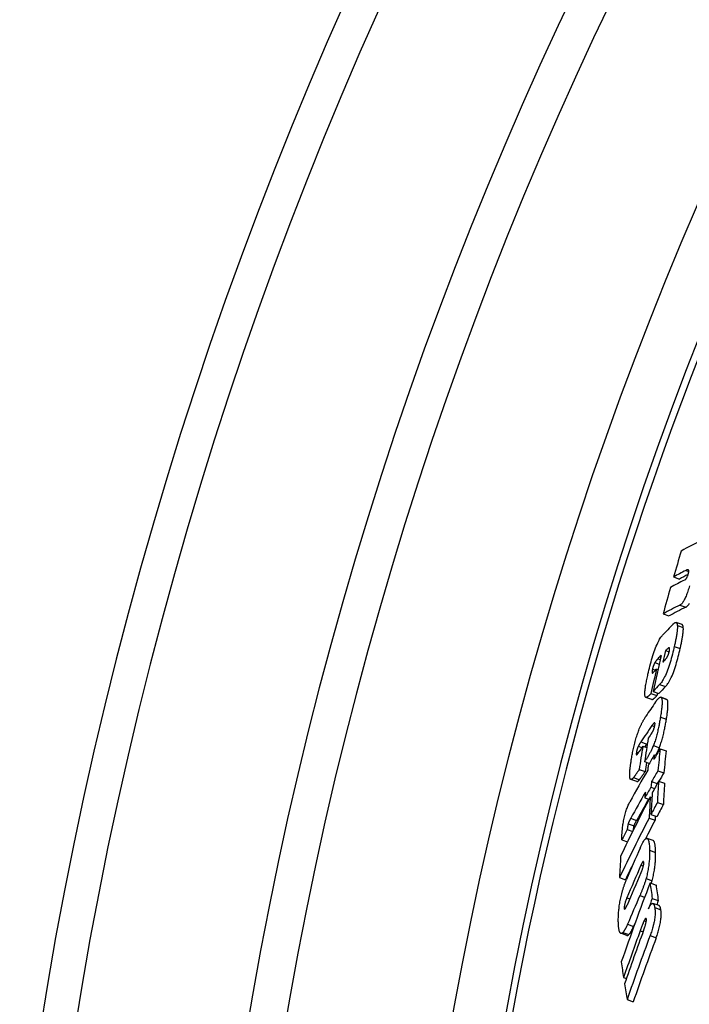
# Model space of a CAD drawing. Units: inches. Extents: x -798 to 3926, y 4051 to 7639.
# Drawn here: x 2380 to 2488, y 5768 to 5928 of the extents above; entities that cross this region are included whole.
import ezdxf

# ---------------------------------------------------------------- set-up
doc = ezdxf.new("R2010")
doc.units = ezdxf.units.IN
doc.header["$LTSCALE"] = 2
doc.layers.add('-D1-[Secció i Contorns]', color=20, linetype='Continuous')
doc.layers.add('-D3-[Linies secundaries]', color=124, linetype='Continuous')

msp = doc.modelspace()

# ---------------------------------------------------------------- linework, layer by layer
at = {"layer": '-D1-[Secció i Contorns]'}
msp.add_arc((3035.21, 5660.71), 660.5, 6.95677, 173.04323, dxfattribs=at)
at = {"layer": '-D3-[Linies secundaries]'}
for p, q in [((2487.52, 5838.58), (2488.01, 5838.41)), ((2485.56, 5837.54), (2486.51, 5837.2)), ((2486.59, 5832.99), (2487.55, 5832.65)), ((2483.86, 5831.56), (2484.81, 5831.22)), ((2486.93, 5829.83), (2485.97, 5830.16)), ((2486.17, 5829.68), (2487.13, 5829.34)), ((2484.27, 5825.62), (2484.84, 5825.41)), ((2484.8, 5826.07), (2484.89, 5826.03)), ((2485.67, 5826.3), (2486.63, 5825.97)), ((2482.52, 5823.68), (2483.21, 5823.44)), ((2483.01, 5824.29), (2483.37, 5824.16)), ((2482.13, 5822.6), (2482.6, 5822.44)), ((2482.77, 5822.62), (2483, 5822.53)), ((2481.89, 5818.65), (2482.85, 5818.32)), ((2482.23, 5819.01), (2483.19, 5818.67)), ((2483.3, 5820.13), (2484.26, 5819.79)), ((2482.01, 5817.7), (2481.05, 5818.04)), ((2483.48, 5818.05), (2484.44, 5817.71)), ((2484.44, 5817.72), (2483.48, 5818.05)), ((2484.44, 5817.71), (2484.44, 5817.72)), ((2483.43, 5814.86), (2484.4, 5814.52)), ((2482.05, 5813.48), (2482.48, 5813.33)), ((2480.24, 5810.82), (2481.2, 5810.48)), ((2479.54, 5809.18), (2479.86, 5809.07)), ((2479.83, 5810.13), (2480.43, 5809.92)), ((2480.58, 5810.14), (2481.21, 5809.92)), ((2482.29, 5810.23), (2483.25, 5809.89)), ((2483.39, 5809.72), (2484.35, 5809.38)), ((2480.85, 5807.63), (2481.64, 5807.35)), ((2482.44, 5808.72), (2482.73, 5808.61)), ((2479.99, 5806.35), (2480.95, 5806.01)), ((2483.01, 5806.16), (2483.98, 5805.82)), ((2479.58, 5804.41), (2478.61, 5804.75)), ((2479.06, 5805.04), (2480.02, 5804.7)), ((2481.99, 5804.42), (2482.92, 5804.1)), ((2483.12, 5804.48), (2484.09, 5804.14)), ((2481.89, 5803.48), (2482.48, 5803.27)), ((2480.89, 5801.76), (2481.57, 5801.53)), ((2481.78, 5801.94), (2482.04, 5801.85)), ((2482.93, 5801.03), (2483.9, 5800.69)), ((2478.6, 5798.46), (2479.57, 5798.12)), ((2481.59, 5798.49), (2482.56, 5798.15)), ((2481.89, 5799.07), (2482.86, 5798.73)), ((2478.05, 5796.64), (2478.93, 5796.33)), ((2478.19, 5797.54), (2479.15, 5797.21)), ((2477.15, 5794.96), (2478.09, 5794.63)), ((2482.24, 5794.85), (2481.27, 5795.2)), ((2481.67, 5793.27), (2482.64, 5792.92)), ((2480.27, 5790.86), (2480.66, 5790.72)), ((2476.79, 5788.85), (2477.75, 5788.51)), ((2481.09, 5788.68), (2482.06, 5788.34)), ((2481.74, 5788), (2482.72, 5787.65)), ((2477.97, 5785.56), (2478.44, 5785.4)), ((2480.09, 5785.93), (2480.86, 5785.66)), ((2482.1, 5785.49), (2483.08, 5785.14)), ((2477.56, 5783.91), (2477.75, 5783.84)), ((2483.2, 5784.32), (2482.22, 5784.66)), ((2482.51, 5783.99), (2483.49, 5783.65)), ((2478.09, 5781.29), (2479.06, 5780.94)), ((2480.77, 5781.84), (2481.12, 5781.72)), ((2477.97, 5779.48), (2477, 5779.83)), ((2477.33, 5779.97), (2478.3, 5779.62)), ((2480.13, 5780.21), (2480.6, 5780.05)), ((2481.75, 5779.46), (2482.73, 5779.12)), ((2477.45, 5772.68), (2477.91, 5772.52)), ((2478.03, 5769.09), (2479.01, 5768.74))]:
    msp.add_line(p, q, dxfattribs=at)
at = {"layer": '-D3-[Linies secundaries]', "flags": 128}
for points in [[(2487.33, 5837.04), (2487.35, 5837.05), (2487.37, 5837.06), (2487.39, 5837.07), (2487.41, 5837.08), (2487.43, 5837.1), (2487.45, 5837.12), (2487.48, 5837.13), (2487.5, 5837.15), (2487.52, 5837.18), (2487.54, 5837.2), (2487.57, 5837.23), (2487.59, 5837.26), (2487.62, 5837.29), (2487.64, 5837.33), (2487.67, 5837.37), (2487.7, 5837.41), (2487.72, 5837.46), (2487.75, 5837.52), (2487.78, 5837.58), (2487.81, 5837.65), (2487.84, 5837.73), (2487.87, 5837.81), (2487.9, 5837.89), (2487.92, 5837.97)], [(2487.95, 5838.69), (2487.94, 5838.7), (2487.92, 5838.71), (2487.91, 5838.71), (2487.89, 5838.71), (2487.88, 5838.71), (2487.86, 5838.71), (2487.84, 5838.71), (2487.83, 5838.7), (2487.81, 5838.7), (2487.79, 5838.7), (2487.77, 5838.69), (2487.75, 5838.68), (2487.74, 5838.68), (2487.72, 5838.67), (2487.7, 5838.66), (2487.68, 5838.66), (2487.66, 5838.65), (2487.64, 5838.64), (2487.62, 5838.63), (2487.6, 5838.62), (2487.58, 5838.61), (2487.56, 5838.6), (2487.54, 5838.59), (2487.52, 5838.58)], [(2487.92, 5837.97), (2487.94, 5838.02), (2487.95, 5838.08), (2487.97, 5838.13), (2487.98, 5838.19), (2487.99, 5838.24), (2488, 5838.28), (2488.01, 5838.33), (2488.01, 5838.37), (2488.01, 5838.41), (2488.02, 5838.44), (2488.02, 5838.48), (2488.02, 5838.51), (2488.02, 5838.53), (2488.01, 5838.56), (2488.01, 5838.58), (2488.01, 5838.6), (2488, 5838.62), (2488, 5838.63), (2487.99, 5838.65), (2487.98, 5838.66), (2487.97, 5838.67), (2487.97, 5838.68), (2487.96, 5838.69), (2487.95, 5838.69)], [(2488.14, 5836.09), (2488.07, 5835.88), (2488.01, 5835.66), (2487.94, 5835.45), (2487.87, 5835.24), (2487.8, 5835.03), (2487.72, 5834.83), (2487.65, 5834.63), (2487.57, 5834.44), (2487.5, 5834.26), (2487.42, 5834.09), (2487.34, 5833.93), (2487.27, 5833.79), (2487.2, 5833.66), (2487.13, 5833.54), (2487.06, 5833.43), (2486.99, 5833.34), (2486.93, 5833.26), (2486.87, 5833.2), (2486.81, 5833.14), (2486.75, 5833.09), (2486.7, 5833.05), (2486.64, 5833.01), (2486.59, 5832.99)], [(2487.55, 5832.65), (2487.6, 5832.67), (2487.66, 5832.71), (2487.71, 5832.75), (2487.77, 5832.8), (2487.83, 5832.86), (2487.89, 5832.93), (2487.95, 5833.01), (2488.02, 5833.1), (2488.09, 5833.2), (2488.16, 5833.32)], [(2485.46, 5829.89), (2485.5, 5829.93), (2485.54, 5829.97), (2485.59, 5830.01), (2485.63, 5830.05), (2485.67, 5830.08), (2485.71, 5830.1), (2485.75, 5830.13), (2485.79, 5830.15), (2485.83, 5830.16), (2485.86, 5830.17), (2485.9, 5830.17), (2485.93, 5830.17), (2485.96, 5830.16), (2485.99, 5830.15), (2486.02, 5830.13), (2486.04, 5830.11), (2486.07, 5830.08), (2486.09, 5830.04), (2486.11, 5829.99), (2486.13, 5829.94), (2486.14, 5829.89), (2486.15, 5829.82), (2486.16, 5829.75), (2486.17, 5829.68)], [(2487.13, 5829.34), (2487.13, 5829.37), (2487.12, 5829.41), (2487.12, 5829.44), (2487.11, 5829.47), (2487.11, 5829.5), (2487.1, 5829.53), (2487.1, 5829.56), (2487.09, 5829.59), (2487.08, 5829.61), (2487.08, 5829.63), (2487.07, 5829.66), (2487.06, 5829.68), (2487.05, 5829.7), (2487.04, 5829.71), (2487.03, 5829.73), (2487.02, 5829.75), (2487.01, 5829.76), (2487, 5829.77), (2486.99, 5829.79), (2486.98, 5829.8), (2486.96, 5829.81), (2486.95, 5829.81), (2486.94, 5829.82), (2486.93, 5829.83)], [(2486.17, 5829.68), (2486.17, 5829.59), (2486.18, 5829.5), (2486.18, 5829.39), (2486.17, 5829.29), (2486.17, 5829.18), (2486.16, 5829.06), (2486.15, 5828.93), (2486.13, 5828.8), (2486.12, 5828.67), (2486.1, 5828.53), (2486.08, 5828.39), (2486.06, 5828.25), (2486.03, 5828.1), (2486.01, 5827.94), (2485.98, 5827.79), (2485.95, 5827.63), (2485.92, 5827.47), (2485.89, 5827.31), (2485.86, 5827.14), (2485.82, 5826.98), (2485.79, 5826.81), (2485.75, 5826.64), (2485.71, 5826.47), (2485.67, 5826.3)], [(2486.63, 5825.97), (2486.67, 5826.14), (2486.71, 5826.31), (2486.75, 5826.47), (2486.78, 5826.64), (2486.82, 5826.81), (2486.85, 5826.97), (2486.88, 5827.13), (2486.91, 5827.29), (2486.94, 5827.45), (2486.97, 5827.61), (2487, 5827.76), (2487.02, 5827.91), (2487.04, 5828.05), (2487.06, 5828.2), (2487.08, 5828.33), (2487.1, 5828.47), (2487.11, 5828.59), (2487.12, 5828.72), (2487.13, 5828.84), (2487.13, 5828.95), (2487.14, 5829.06), (2487.14, 5829.16), (2487.13, 5829.25), (2487.13, 5829.34)], [(2481.4, 5821.8), (2481.48, 5822.12), (2481.56, 5822.45), (2481.64, 5822.79), (2481.72, 5823.12), (2481.81, 5823.45), (2481.9, 5823.79), (2482, 5824.13), (2482.1, 5824.47), (2482.2, 5824.8), (2482.3, 5825.13), (2482.41, 5825.45), (2482.52, 5825.76), (2482.64, 5826.06), (2482.75, 5826.35), (2482.87, 5826.61), (2482.98, 5826.85), (2483.09, 5827.08), (2483.2, 5827.28), (2483.3, 5827.47), (2483.4, 5827.63), (2483.5, 5827.78), (2483.6, 5827.91), (2483.69, 5828.03), (2483.78, 5828.13)], [(2485.67, 5826.3), (2485.6, 5825.99), (2485.52, 5825.66), (2485.44, 5825.34), (2485.36, 5825.01), (2485.27, 5824.68), (2485.18, 5824.35), (2485.09, 5824.01), (2484.99, 5823.68), (2484.89, 5823.36), (2484.78, 5823.03), (2484.67, 5822.72), (2484.56, 5822.42), (2484.45, 5822.12), (2484.34, 5821.85), (2484.22, 5821.59), (2484.11, 5821.36), (2484, 5821.14), (2483.89, 5820.94), (2483.78, 5820.76), (2483.68, 5820.6), (2483.58, 5820.46), (2483.48, 5820.34), (2483.39, 5820.22), (2483.3, 5820.13)], [(2484.26, 5819.79), (2484.35, 5819.89), (2484.44, 5820), (2484.54, 5820.12), (2484.64, 5820.27), (2484.74, 5820.42), (2484.85, 5820.6), (2484.96, 5820.8), (2485.07, 5821.02), (2485.18, 5821.26), (2485.3, 5821.51), (2485.41, 5821.79), (2485.53, 5822.08), (2485.64, 5822.38), (2485.74, 5822.7), (2485.85, 5823.02), (2485.95, 5823.35), (2486.05, 5823.68), (2486.14, 5824.01), (2486.23, 5824.34), (2486.32, 5824.67), (2486.4, 5825), (2486.48, 5825.32), (2486.56, 5825.65), (2486.63, 5825.97)], [(2484.8, 5826.07), (2484.78, 5826.06), (2484.76, 5826.05), (2484.75, 5826.04), (2484.73, 5826.03), (2484.71, 5826.02), (2484.69, 5826.01), (2484.66, 5825.99), (2484.64, 5825.97), (2484.62, 5825.95), (2484.6, 5825.93), (2484.58, 5825.91), (2484.55, 5825.89), (2484.53, 5825.87), (2484.51, 5825.85), (2484.48, 5825.83), (2484.46, 5825.81), (2484.44, 5825.78), (2484.41, 5825.76), (2484.39, 5825.74), (2484.36, 5825.71), (2484.34, 5825.69), (2484.32, 5825.66), (2484.29, 5825.64), (2484.27, 5825.62)], [(2484.42, 5824.41), (2484.44, 5824.44), (2484.46, 5824.46), (2484.47, 5824.49), (2484.49, 5824.52), (2484.51, 5824.55), (2484.53, 5824.59), (2484.55, 5824.62), (2484.57, 5824.66), (2484.59, 5824.69), (2484.61, 5824.73), (2484.63, 5824.78), (2484.65, 5824.82), (2484.67, 5824.87), (2484.69, 5824.91), (2484.71, 5824.96), (2484.73, 5825.02), (2484.74, 5825.07), (2484.76, 5825.12), (2484.78, 5825.18), (2484.8, 5825.24), (2484.81, 5825.29), (2484.83, 5825.35), (2484.84, 5825.41), (2484.86, 5825.46)], [(2484.86, 5825.46), (2484.87, 5825.52), (2484.88, 5825.57), (2484.89, 5825.62), (2484.9, 5825.67), (2484.9, 5825.72), (2484.91, 5825.77), (2484.91, 5825.81), (2484.92, 5825.85), (2484.92, 5825.88), (2484.92, 5825.92), (2484.91, 5825.94), (2484.91, 5825.97), (2484.91, 5825.99), (2484.9, 5826.01), (2484.89, 5826.03), (2484.88, 5826.04), (2484.88, 5826.05), (2484.87, 5826.06), (2484.86, 5826.06), (2484.85, 5826.07), (2484.83, 5826.07), (2484.82, 5826.07), (2484.81, 5826.07), (2484.8, 5826.07)], [(2482.52, 5823.68), (2482.51, 5823.65), (2482.49, 5823.62), (2482.47, 5823.59), (2482.46, 5823.55), (2482.44, 5823.52), (2482.42, 5823.48), (2482.4, 5823.44), (2482.38, 5823.4), (2482.37, 5823.36), (2482.35, 5823.32), (2482.33, 5823.27), (2482.31, 5823.22), (2482.3, 5823.18), (2482.28, 5823.13), (2482.26, 5823.08), (2482.24, 5823.02), (2482.23, 5822.97), (2482.21, 5822.92), (2482.2, 5822.87), (2482.18, 5822.81), (2482.17, 5822.76), (2482.16, 5822.71), (2482.14, 5822.66), (2482.13, 5822.6)], [(2483.01, 5824.29), (2482.99, 5824.27), (2482.97, 5824.25), (2482.95, 5824.23), (2482.93, 5824.2), (2482.91, 5824.18), (2482.89, 5824.16), (2482.87, 5824.13), (2482.85, 5824.11), (2482.83, 5824.09), (2482.81, 5824.06), (2482.79, 5824.04), (2482.77, 5824.01), (2482.75, 5823.99), (2482.73, 5823.96), (2482.71, 5823.94), (2482.68, 5823.91), (2482.66, 5823.88), (2482.64, 5823.86), (2482.62, 5823.83), (2482.6, 5823.8), (2482.58, 5823.77), (2482.56, 5823.74), (2482.54, 5823.71), (2482.52, 5823.68)], [(2483.85, 5823.75), (2483.87, 5823.77), (2483.89, 5823.79), (2483.91, 5823.82), (2483.94, 5823.84), (2483.96, 5823.87), (2483.98, 5823.89), (2484, 5823.92), (2484.03, 5823.94), (2484.05, 5823.97), (2484.08, 5823.99), (2484.1, 5824.02), (2484.12, 5824.04), (2484.14, 5824.07), (2484.17, 5824.09), (2484.19, 5824.12), (2484.22, 5824.15), (2484.24, 5824.18), (2484.27, 5824.21), (2484.29, 5824.24), (2484.32, 5824.28), (2484.35, 5824.31), (2484.37, 5824.34), (2484.4, 5824.38), (2484.42, 5824.41)], [(2481, 5818.07), (2480.97, 5818.12), (2480.95, 5818.17), (2480.93, 5818.24), (2480.91, 5818.32), (2480.9, 5818.42), (2480.89, 5818.53), (2480.89, 5818.65), (2480.9, 5818.78), (2480.9, 5818.92), (2480.92, 5819.07), (2480.93, 5819.23), (2480.95, 5819.4), (2480.98, 5819.58), (2481, 5819.76), (2481.03, 5819.95), (2481.07, 5820.14), (2481.1, 5820.34), (2481.14, 5820.54), (2481.18, 5820.74), (2481.22, 5820.95), (2481.26, 5821.16), (2481.31, 5821.37), (2481.36, 5821.59), (2481.4, 5821.8)], [(2482.13, 5822.6), (2482.12, 5822.53), (2482.1, 5822.46), (2482.09, 5822.39), (2482.08, 5822.32), (2482.07, 5822.26), (2482.06, 5822.2), (2482.06, 5822.15), (2482.06, 5822.11), (2482.06, 5822.07), (2482.07, 5822.04), (2482.07, 5822.02), (2482.08, 5822), (2482.1, 5821.99), (2482.11, 5821.98), (2482.12, 5821.98), (2482.14, 5821.98), (2482.15, 5821.99), (2482.17, 5822), (2482.19, 5822.01), (2482.21, 5822.02), (2482.23, 5822.04), (2482.25, 5822.06), (2482.27, 5822.08), (2482.29, 5822.1)], [(2481.89, 5818.65), (2481.85, 5818.61), (2481.8, 5818.56), (2481.76, 5818.51), (2481.72, 5818.47), (2481.67, 5818.43), (2481.63, 5818.38), (2481.58, 5818.34), (2481.54, 5818.3), (2481.5, 5818.26), (2481.45, 5818.23), (2481.41, 5818.19), (2481.37, 5818.16), (2481.33, 5818.14), (2481.29, 5818.11), (2481.26, 5818.09), (2481.22, 5818.07), (2481.19, 5818.05), (2481.15, 5818.04), (2481.12, 5818.04), (2481.09, 5818.03), (2481.07, 5818.04), (2481.04, 5818.04), (2481.02, 5818.06), (2481, 5818.07)], [(2482.01, 5817.7), (2482.03, 5817.7), (2482.06, 5817.7), (2482.08, 5817.7), (2482.11, 5817.7), (2482.14, 5817.71), (2482.17, 5817.73), (2482.2, 5817.74), (2482.24, 5817.76), (2482.27, 5817.78), (2482.3, 5817.81), (2482.34, 5817.83), (2482.38, 5817.86), (2482.41, 5817.89), (2482.45, 5817.92), (2482.49, 5817.96), (2482.53, 5817.99), (2482.57, 5818.03), (2482.61, 5818.07), (2482.65, 5818.11), (2482.69, 5818.15), (2482.73, 5818.19), (2482.77, 5818.23), (2482.81, 5818.27), (2482.85, 5818.32)], [(2482.61, 5817.25), (2482.65, 5817.3), (2482.69, 5817.36), (2482.73, 5817.42), (2482.77, 5817.47), (2482.81, 5817.53), (2482.85, 5817.58), (2482.89, 5817.63), (2482.93, 5817.68), (2482.97, 5817.73), (2483.01, 5817.77), (2483.05, 5817.81), (2483.09, 5817.85), (2483.13, 5817.89), (2483.16, 5817.92), (2483.2, 5817.95), (2483.23, 5817.98), (2483.27, 5818), (2483.3, 5818.02), (2483.33, 5818.04), (2483.36, 5818.05), (2483.39, 5818.06), (2483.42, 5818.06), (2483.45, 5818.06), (2483.48, 5818.05)], [(2483.48, 5818.05), (2483.52, 5818.03), (2483.55, 5818), (2483.58, 5817.95), (2483.61, 5817.89), (2483.64, 5817.82), (2483.65, 5817.74), (2483.67, 5817.64), (2483.68, 5817.54), (2483.69, 5817.42), (2483.69, 5817.29), (2483.69, 5817.16), (2483.69, 5817.01), (2483.68, 5816.86), (2483.67, 5816.7), (2483.65, 5816.54), (2483.64, 5816.37), (2483.62, 5816.19), (2483.6, 5816.01), (2483.57, 5815.83), (2483.55, 5815.64), (2483.52, 5815.45), (2483.49, 5815.25), (2483.46, 5815.06), (2483.43, 5814.86)], [(2484.4, 5814.52), (2484.43, 5814.72), (2484.46, 5814.91), (2484.49, 5815.11), (2484.51, 5815.3), (2484.54, 5815.49), (2484.56, 5815.67), (2484.58, 5815.85), (2484.6, 5816.03), (2484.62, 5816.2), (2484.63, 5816.36), (2484.64, 5816.52), (2484.65, 5816.67), (2484.65, 5816.82), (2484.65, 5816.95), (2484.65, 5817.08), (2484.64, 5817.2), (2484.63, 5817.3), (2484.62, 5817.4), (2484.6, 5817.48), (2484.57, 5817.55), (2484.55, 5817.61), (2484.52, 5817.66), (2484.48, 5817.69), (2484.44, 5817.71)], [(2480, 5812.92), (2480.04, 5813.04), (2480.09, 5813.15), (2480.14, 5813.26), (2480.19, 5813.37), (2480.23, 5813.47), (2480.28, 5813.58), (2480.33, 5813.67), (2480.37, 5813.77), (2480.42, 5813.86), (2480.46, 5813.95), (2480.51, 5814.04), (2480.55, 5814.12), (2480.6, 5814.2), (2480.64, 5814.29), (2480.69, 5814.37), (2480.73, 5814.44), (2480.78, 5814.52), (2480.82, 5814.59), (2480.87, 5814.66), (2480.91, 5814.74), (2480.95, 5814.8), (2481, 5814.87), (2481.04, 5814.94), (2481.08, 5815)], [(2482.53, 5813.58), (2482.54, 5813.66), (2482.55, 5813.74), (2482.55, 5813.81), (2482.54, 5813.86), (2482.54, 5813.89), (2482.52, 5813.92), (2482.51, 5813.94), (2482.49, 5813.94), (2482.47, 5813.94), (2482.44, 5813.93), (2482.42, 5813.92), (2482.39, 5813.9), (2482.36, 5813.87), (2482.34, 5813.85), (2482.31, 5813.82), (2482.28, 5813.79), (2482.25, 5813.76), (2482.23, 5813.72), (2482.2, 5813.68), (2482.17, 5813.65), (2482.14, 5813.61), (2482.11, 5813.56), (2482.08, 5813.52), (2482.05, 5813.48)], [(2483.43, 5814.86), (2483.4, 5814.68), (2483.37, 5814.49), (2483.34, 5814.31), (2483.3, 5814.12), (2483.27, 5813.93), (2483.23, 5813.74), (2483.2, 5813.54), (2483.16, 5813.35), (2483.12, 5813.15), (2483.07, 5812.96), (2483.03, 5812.76), (2482.98, 5812.56), (2482.94, 5812.35), (2482.89, 5812.15), (2482.83, 5811.95), (2482.78, 5811.75), (2482.72, 5811.55), (2482.67, 5811.35), (2482.61, 5811.15), (2482.55, 5810.96), (2482.48, 5810.77), (2482.42, 5810.58), (2482.35, 5810.4), (2482.29, 5810.23)], [(2483.25, 5809.89), (2483.32, 5810.06), (2483.38, 5810.24), (2483.45, 5810.43), (2483.51, 5810.62), (2483.57, 5810.81), (2483.63, 5811.01), (2483.69, 5811.21), (2483.75, 5811.41), (2483.8, 5811.61), (2483.85, 5811.81), (2483.9, 5812.02), (2483.95, 5812.22), (2483.99, 5812.42), (2484.04, 5812.62), (2484.08, 5812.81), (2484.12, 5813.01), (2484.16, 5813.2), (2484.2, 5813.4), (2484.23, 5813.59), (2484.27, 5813.78), (2484.3, 5813.97), (2484.33, 5814.15), (2484.37, 5814.34), (2484.4, 5814.52)], [(2478.7, 5807.9), (2478.73, 5808.1), (2478.77, 5808.3), (2478.81, 5808.5), (2478.84, 5808.71), (2478.88, 5808.92), (2478.92, 5809.13), (2478.97, 5809.34), (2479.01, 5809.56), (2479.06, 5809.77), (2479.11, 5809.99), (2479.16, 5810.21), (2479.21, 5810.43), (2479.27, 5810.65), (2479.33, 5810.87), (2479.39, 5811.09), (2479.45, 5811.31), (2479.51, 5811.53), (2479.58, 5811.74), (2479.65, 5811.95), (2479.72, 5812.16), (2479.79, 5812.36), (2479.86, 5812.55), (2479.93, 5812.74), (2480, 5812.92)], [(2482.04, 5812.28), (2482.06, 5812.31), (2482.09, 5812.35), (2482.11, 5812.38), (2482.13, 5812.42), (2482.15, 5812.46), (2482.17, 5812.5), (2482.2, 5812.54), (2482.22, 5812.59), (2482.24, 5812.64), (2482.27, 5812.69), (2482.29, 5812.74), (2482.31, 5812.8), (2482.34, 5812.85), (2482.36, 5812.92), (2482.38, 5812.98), (2482.4, 5813.05), (2482.42, 5813.11), (2482.44, 5813.18), (2482.46, 5813.25), (2482.48, 5813.32), (2482.49, 5813.39), (2482.5, 5813.45), (2482.52, 5813.52), (2482.53, 5813.58)], [(2480.24, 5810.82), (2480.23, 5810.79), (2480.21, 5810.77), (2480.19, 5810.74), (2480.17, 5810.72), (2480.16, 5810.69), (2480.14, 5810.66), (2480.12, 5810.63), (2480.1, 5810.61), (2480.09, 5810.58), (2480.07, 5810.55), (2480.05, 5810.52), (2480.04, 5810.49), (2480.02, 5810.47), (2480, 5810.44), (2479.98, 5810.41), (2479.97, 5810.38), (2479.95, 5810.35), (2479.93, 5810.32), (2479.91, 5810.29), (2479.9, 5810.25), (2479.88, 5810.22), (2479.86, 5810.19), (2479.85, 5810.16), (2479.83, 5810.13)], [(2479.54, 5809.18), (2479.54, 5809.14), (2479.53, 5809.1), (2479.53, 5809.06), (2479.52, 5809.03), (2479.52, 5808.99), (2479.51, 5808.96), (2479.51, 5808.93), (2479.51, 5808.9), (2479.51, 5808.87), (2479.51, 5808.85), (2479.51, 5808.82), (2479.51, 5808.8), (2479.52, 5808.79), (2479.52, 5808.77), (2479.53, 5808.76), (2479.53, 5808.75), (2479.54, 5808.74), (2479.55, 5808.73), (2479.55, 5808.73), (2479.56, 5808.73), (2479.57, 5808.73), (2479.58, 5808.73), (2479.59, 5808.74), (2479.6, 5808.74)], [(2479.83, 5810.13), (2479.82, 5810.1), (2479.8, 5810.07), (2479.79, 5810.03), (2479.78, 5810), (2479.76, 5809.97), (2479.75, 5809.93), (2479.73, 5809.89), (2479.72, 5809.85), (2479.7, 5809.82), (2479.69, 5809.78), (2479.68, 5809.73), (2479.66, 5809.69), (2479.65, 5809.65), (2479.64, 5809.6), (2479.62, 5809.56), (2479.61, 5809.52), (2479.6, 5809.47), (2479.59, 5809.43), (2479.58, 5809.39), (2479.57, 5809.34), (2479.56, 5809.3), (2479.56, 5809.26), (2479.55, 5809.22), (2479.54, 5809.18)], [(2479.6, 5808.74), (2479.61, 5808.75), (2479.62, 5808.76), (2479.63, 5808.77), (2479.64, 5808.78), (2479.65, 5808.8), (2479.67, 5808.81), (2479.68, 5808.83), (2479.7, 5808.85), (2479.71, 5808.87), (2479.73, 5808.89), (2479.74, 5808.91), (2479.76, 5808.93), (2479.78, 5808.96), (2479.8, 5808.98), (2479.82, 5809.01), (2479.84, 5809.04), (2479.86, 5809.07), (2479.88, 5809.09), (2479.9, 5809.12), (2479.92, 5809.15), (2479.93, 5809.18), (2479.95, 5809.21), (2479.97, 5809.24), (2479.99, 5809.26)], [(2482.29, 5810.23), (2482.22, 5810.08), (2482.16, 5809.93), (2482.1, 5809.78), (2482.04, 5809.65), (2481.97, 5809.52), (2481.91, 5809.39), (2481.85, 5809.27), (2481.79, 5809.15), (2481.73, 5809.04), (2481.67, 5808.93), (2481.61, 5808.82), (2481.55, 5808.72), (2481.49, 5808.62), (2481.43, 5808.52), (2481.37, 5808.42), (2481.31, 5808.32), (2481.25, 5808.23), (2481.2, 5808.14), (2481.14, 5808.05), (2481.08, 5807.96), (2481.02, 5807.87), (2480.97, 5807.79), (2480.91, 5807.71), (2480.85, 5807.63)], [(2480.92, 5810.02), (2480.93, 5810.04), (2480.94, 5810.07), (2480.95, 5810.09), (2480.97, 5810.11), (2480.98, 5810.13), (2480.99, 5810.14), (2481, 5810.16), (2481.01, 5810.18), (2481.03, 5810.2), (2481.04, 5810.22), (2481.05, 5810.24), (2481.06, 5810.26), (2481.07, 5810.28), (2481.09, 5810.3), (2481.1, 5810.32), (2481.11, 5810.34), (2481.12, 5810.36), (2481.13, 5810.37), (2481.15, 5810.39), (2481.16, 5810.41), (2481.17, 5810.43), (2481.18, 5810.45), (2481.19, 5810.46), (2481.2, 5810.48)], [(2482.66, 5808.64), (2482.69, 5808.69), (2482.71, 5808.73), (2482.74, 5808.78), (2482.76, 5808.83), (2482.79, 5808.87), (2482.81, 5808.92), (2482.84, 5808.97), (2482.86, 5809.02), (2482.89, 5809.07), (2482.91, 5809.12), (2482.94, 5809.17), (2482.96, 5809.23), (2482.99, 5809.28), (2483.01, 5809.33), (2483.04, 5809.38), (2483.06, 5809.44), (2483.09, 5809.49), (2483.11, 5809.55), (2483.13, 5809.6), (2483.16, 5809.66), (2483.18, 5809.72), (2483.2, 5809.77), (2483.23, 5809.83), (2483.25, 5809.89)], [(2478.47, 5804.98), (2478.46, 5805.05), (2478.45, 5805.12), (2478.44, 5805.2), (2478.44, 5805.29), (2478.44, 5805.39), (2478.44, 5805.49), (2478.44, 5805.59), (2478.44, 5805.7), (2478.45, 5805.82), (2478.46, 5805.94), (2478.47, 5806.06), (2478.48, 5806.19), (2478.49, 5806.32), (2478.5, 5806.45), (2478.52, 5806.59), (2478.53, 5806.73), (2478.55, 5806.87), (2478.57, 5807.01), (2478.59, 5807.16), (2478.61, 5807.3), (2478.63, 5807.45), (2478.66, 5807.6), (2478.68, 5807.75), (2478.7, 5807.9)], [(2479.99, 5806.35), (2479.94, 5806.29), (2479.9, 5806.22), (2479.86, 5806.16), (2479.81, 5806.09), (2479.76, 5806.03), (2479.72, 5805.96), (2479.67, 5805.89), (2479.62, 5805.82), (2479.58, 5805.76), (2479.53, 5805.69), (2479.48, 5805.63), (2479.44, 5805.56), (2479.4, 5805.5), (2479.36, 5805.45), (2479.32, 5805.39), (2479.28, 5805.34), (2479.24, 5805.28), (2479.21, 5805.24), (2479.18, 5805.19), (2479.15, 5805.15), (2479.12, 5805.12), (2479.1, 5805.08), (2479.08, 5805.06), (2479.06, 5805.04)], [(2480.02, 5804.7), (2480.04, 5804.72), (2480.06, 5804.74), (2480.08, 5804.77), (2480.11, 5804.81), (2480.13, 5804.84), (2480.16, 5804.89), (2480.2, 5804.93), (2480.23, 5804.98), (2480.27, 5805.03), (2480.31, 5805.09), (2480.35, 5805.15), (2480.39, 5805.21), (2480.43, 5805.27), (2480.48, 5805.33), (2480.53, 5805.4), (2480.57, 5805.47), (2480.62, 5805.54), (2480.67, 5805.61), (2480.72, 5805.68), (2480.77, 5805.75), (2480.81, 5805.81), (2480.86, 5805.88), (2480.91, 5805.95), (2480.95, 5806.01)], [(2479.06, 5805.04), (2479.03, 5805), (2478.99, 5804.96), (2478.96, 5804.93), (2478.93, 5804.9), (2478.9, 5804.87), (2478.87, 5804.84), (2478.84, 5804.82), (2478.81, 5804.8), (2478.78, 5804.78), (2478.75, 5804.77), (2478.72, 5804.76), (2478.7, 5804.75), (2478.67, 5804.75), (2478.65, 5804.74), (2478.63, 5804.75), (2478.6, 5804.76), (2478.58, 5804.77), (2478.56, 5804.78), (2478.54, 5804.81), (2478.53, 5804.83), (2478.51, 5804.86), (2478.5, 5804.9), (2478.49, 5804.94), (2478.47, 5804.98)], [(2479.58, 5804.41), (2479.59, 5804.41), (2479.61, 5804.41), (2479.62, 5804.41), (2479.64, 5804.41), (2479.65, 5804.41), (2479.67, 5804.41), (2479.69, 5804.42), (2479.7, 5804.43), (2479.72, 5804.43), (2479.74, 5804.44), (2479.76, 5804.45), (2479.78, 5804.47), (2479.8, 5804.48), (2479.82, 5804.5), (2479.84, 5804.51), (2479.86, 5804.53), (2479.88, 5804.55), (2479.9, 5804.56), (2479.92, 5804.58), (2479.94, 5804.61), (2479.96, 5804.63), (2479.98, 5804.65), (2480, 5804.67), (2480.02, 5804.7)], [(2477.26, 5796.67), (2477.28, 5796.85), (2477.3, 5797.04), (2477.33, 5797.23), (2477.35, 5797.43), (2477.38, 5797.63), (2477.42, 5797.83), (2477.45, 5798.04), (2477.5, 5798.26), (2477.54, 5798.47), (2477.59, 5798.69), (2477.64, 5798.9), (2477.7, 5799.12), (2477.76, 5799.33), (2477.82, 5799.54), (2477.88, 5799.73), (2477.95, 5799.92), (2478.02, 5800.11), (2478.09, 5800.28), (2478.15, 5800.44), (2478.22, 5800.6), (2478.29, 5800.75), (2478.36, 5800.88), (2478.42, 5801.02), (2478.49, 5801.14)], [(2478.6, 5798.46), (2478.58, 5798.42), (2478.56, 5798.39), (2478.55, 5798.35), (2478.53, 5798.32), (2478.51, 5798.28), (2478.49, 5798.25), (2478.47, 5798.21), (2478.45, 5798.18), (2478.43, 5798.14), (2478.42, 5798.11), (2478.4, 5798.07), (2478.38, 5798.03), (2478.37, 5798), (2478.35, 5797.96), (2478.33, 5797.93), (2478.32, 5797.89), (2478.3, 5797.85), (2478.28, 5797.81), (2478.27, 5797.77), (2478.25, 5797.73), (2478.23, 5797.69), (2478.22, 5797.64), (2478.2, 5797.59), (2478.19, 5797.54)], [(2479.15, 5797.21), (2479.17, 5797.26), (2479.18, 5797.3), (2479.2, 5797.35), (2479.22, 5797.39), (2479.23, 5797.43), (2479.25, 5797.47), (2479.27, 5797.51), (2479.28, 5797.55), (2479.3, 5797.59), (2479.31, 5797.62), (2479.33, 5797.66), (2479.35, 5797.69), (2479.36, 5797.73), (2479.38, 5797.77), (2479.4, 5797.8), (2479.42, 5797.84), (2479.44, 5797.87), (2479.46, 5797.91), (2479.47, 5797.94), (2479.49, 5797.98), (2479.51, 5798.02), (2479.53, 5798.05), (2479.55, 5798.08), (2479.57, 5798.12)], [(2477.15, 5794.96), (2477.15, 5794.99), (2477.15, 5795.03), (2477.15, 5795.07), (2477.15, 5795.12), (2477.15, 5795.17), (2477.15, 5795.23), (2477.15, 5795.29), (2477.15, 5795.36), (2477.16, 5795.43), (2477.16, 5795.5), (2477.17, 5795.57), (2477.17, 5795.65), (2477.18, 5795.73), (2477.18, 5795.82), (2477.19, 5795.9), (2477.2, 5795.99), (2477.21, 5796.07), (2477.21, 5796.16), (2477.22, 5796.24), (2477.23, 5796.33), (2477.24, 5796.42), (2477.24, 5796.5), (2477.25, 5796.58), (2477.26, 5796.67)], [(2478.19, 5797.54), (2478.18, 5797.52), (2478.18, 5797.5), (2478.17, 5797.48), (2478.17, 5797.46), (2478.16, 5797.43), (2478.16, 5797.4), (2478.15, 5797.38), (2478.15, 5797.35), (2478.14, 5797.32), (2478.14, 5797.29), (2478.13, 5797.25), (2478.13, 5797.22), (2478.12, 5797.18), (2478.11, 5797.15), (2478.11, 5797.11), (2478.1, 5797.06), (2478.1, 5797.02), (2478.09, 5796.97), (2478.08, 5796.92), (2478.08, 5796.87), (2478.07, 5796.82), (2478.06, 5796.76), (2478.06, 5796.7), (2478.05, 5796.64)], [(2479.05, 5796.57), (2479.05, 5796.61), (2479.06, 5796.65), (2479.06, 5796.68), (2479.07, 5796.72), (2479.07, 5796.75), (2479.08, 5796.78), (2479.08, 5796.82), (2479.09, 5796.85), (2479.09, 5796.87), (2479.09, 5796.9), (2479.1, 5796.93), (2479.1, 5796.96), (2479.11, 5796.98), (2479.11, 5797), (2479.12, 5797.03), (2479.12, 5797.05), (2479.12, 5797.07), (2479.13, 5797.09), (2479.13, 5797.11), (2479.14, 5797.13), (2479.14, 5797.15), (2479.14, 5797.17), (2479.15, 5797.19), (2479.15, 5797.21)], [(2480.14, 5793.64), (2480.24, 5793.88), (2480.35, 5794.1), (2480.46, 5794.31), (2480.56, 5794.51), (2480.66, 5794.68), (2480.76, 5794.84), (2480.86, 5794.97), (2480.96, 5795.07), (2481.05, 5795.14), (2481.13, 5795.19), (2481.21, 5795.21), (2481.28, 5795.19), (2481.34, 5795.15), (2481.4, 5795.08), (2481.45, 5794.98), (2481.5, 5794.86), (2481.53, 5794.72), (2481.57, 5794.56), (2481.59, 5794.38), (2481.62, 5794.19), (2481.63, 5793.98), (2481.65, 5793.75), (2481.66, 5793.51), (2481.67, 5793.27)], [(2482.64, 5792.92), (2482.64, 5793.05), (2482.63, 5793.18), (2482.63, 5793.3), (2482.62, 5793.42), (2482.61, 5793.53), (2482.61, 5793.64), (2482.6, 5793.75), (2482.59, 5793.86), (2482.58, 5793.96), (2482.56, 5794.06), (2482.55, 5794.15), (2482.53, 5794.24), (2482.52, 5794.32), (2482.5, 5794.4), (2482.48, 5794.47), (2482.46, 5794.54), (2482.44, 5794.6), (2482.42, 5794.65), (2482.39, 5794.7), (2482.36, 5794.75), (2482.34, 5794.78), (2482.3, 5794.82), (2482.27, 5794.84), (2482.24, 5794.85)], [(2481.67, 5793.27), (2481.67, 5793.11), (2481.67, 5792.96), (2481.67, 5792.8), (2481.67, 5792.64), (2481.66, 5792.47), (2481.66, 5792.3), (2481.65, 5792.13), (2481.64, 5791.95), (2481.63, 5791.77), (2481.61, 5791.59), (2481.59, 5791.4), (2481.57, 5791.21), (2481.55, 5791.01), (2481.53, 5790.81), (2481.5, 5790.6), (2481.46, 5790.39), (2481.43, 5790.18), (2481.39, 5789.97), (2481.35, 5789.75), (2481.3, 5789.54), (2481.25, 5789.32), (2481.2, 5789.11), (2481.15, 5788.89), (2481.09, 5788.68)], [(2482.06, 5788.34), (2482.12, 5788.55), (2482.18, 5788.77), (2482.23, 5788.98), (2482.28, 5789.2), (2482.32, 5789.41), (2482.36, 5789.63), (2482.4, 5789.84), (2482.44, 5790.05), (2482.47, 5790.26), (2482.5, 5790.46), (2482.52, 5790.67), (2482.55, 5790.86), (2482.57, 5791.06), (2482.59, 5791.25), (2482.6, 5791.43), (2482.61, 5791.61), (2482.62, 5791.79), (2482.63, 5791.96), (2482.64, 5792.13), (2482.64, 5792.3), (2482.64, 5792.46), (2482.64, 5792.62), (2482.64, 5792.77), (2482.64, 5792.92)], [(2480.72, 5791.22), (2480.72, 5791.27), (2480.72, 5791.32), (2480.71, 5791.36), (2480.7, 5791.4), (2480.69, 5791.43), (2480.68, 5791.45), (2480.67, 5791.46), (2480.65, 5791.47), (2480.63, 5791.47), (2480.61, 5791.46), (2480.59, 5791.44), (2480.57, 5791.42), (2480.54, 5791.39), (2480.52, 5791.35), (2480.5, 5791.32), (2480.47, 5791.27), (2480.45, 5791.23), (2480.42, 5791.18), (2480.39, 5791.13), (2480.37, 5791.08), (2480.34, 5791.03), (2480.32, 5790.97), (2480.29, 5790.92), (2480.27, 5790.86)], [(2480.27, 5789.61), (2480.3, 5789.67), (2480.32, 5789.72), (2480.35, 5789.78), (2480.37, 5789.84), (2480.4, 5789.91), (2480.42, 5789.97), (2480.45, 5790.03), (2480.47, 5790.1), (2480.5, 5790.17), (2480.52, 5790.23), (2480.54, 5790.3), (2480.57, 5790.37), (2480.59, 5790.45), (2480.61, 5790.52), (2480.63, 5790.6), (2480.65, 5790.67), (2480.67, 5790.75), (2480.68, 5790.82), (2480.7, 5790.9), (2480.71, 5790.97), (2480.71, 5791.04), (2480.72, 5791.1), (2480.72, 5791.16), (2480.72, 5791.22)], [(2477.15, 5786.24), (2477.18, 5786.35), (2477.21, 5786.46), (2477.24, 5786.57), (2477.27, 5786.67), (2477.3, 5786.78), (2477.33, 5786.88), (2477.36, 5786.99), (2477.39, 5787.09), (2477.42, 5787.19), (2477.46, 5787.29), (2477.49, 5787.39), (2477.52, 5787.48), (2477.55, 5787.58), (2477.59, 5787.67), (2477.62, 5787.77), (2477.66, 5787.86), (2477.69, 5787.95), (2477.72, 5788.04), (2477.76, 5788.13), (2477.79, 5788.21), (2477.83, 5788.3), (2477.86, 5788.38), (2477.89, 5788.46), (2477.93, 5788.55)], [(2481.09, 5788.68), (2481.05, 5788.55), (2481.02, 5788.42), (2480.98, 5788.29), (2480.94, 5788.16), (2480.9, 5788.04), (2480.86, 5787.91), (2480.82, 5787.79), (2480.78, 5787.67), (2480.73, 5787.55), (2480.69, 5787.44), (2480.65, 5787.32), (2480.61, 5787.21), (2480.56, 5787.09), (2480.52, 5786.98), (2480.48, 5786.87), (2480.43, 5786.76), (2480.39, 5786.65), (2480.35, 5786.54), (2480.3, 5786.44), (2480.26, 5786.33), (2480.22, 5786.23), (2480.17, 5786.13), (2480.13, 5786.03), (2480.09, 5785.93)], [(2481.94, 5787.93), (2481.95, 5787.94), (2481.95, 5787.96), (2481.96, 5787.98), (2481.97, 5787.99), (2481.97, 5788.01), (2481.98, 5788.03), (2481.98, 5788.05), (2481.99, 5788.06), (2481.99, 5788.08), (2482, 5788.1), (2482, 5788.11), (2482.01, 5788.13), (2482.01, 5788.15), (2482.02, 5788.17), (2482.02, 5788.18), (2482.03, 5788.2), (2482.03, 5788.22), (2482.04, 5788.24), (2482.04, 5788.25), (2482.05, 5788.27), (2482.05, 5788.29), (2482.06, 5788.3), (2482.06, 5788.32), (2482.06, 5788.34)], [(2476.61, 5781.56), (2476.6, 5781.72), (2476.6, 5781.87), (2476.6, 5782.04), (2476.6, 5782.2), (2476.61, 5782.37), (2476.61, 5782.54), (2476.62, 5782.72), (2476.63, 5782.9), (2476.64, 5783.08), (2476.65, 5783.27), (2476.67, 5783.46), (2476.69, 5783.66), (2476.71, 5783.86), (2476.74, 5784.07), (2476.76, 5784.28), (2476.79, 5784.49), (2476.83, 5784.7), (2476.87, 5784.92), (2476.91, 5785.14), (2476.95, 5785.36), (2477, 5785.58), (2477.05, 5785.8), (2477.1, 5786.02), (2477.15, 5786.24)], [(2477.97, 5785.56), (2477.95, 5785.5), (2477.92, 5785.44), (2477.9, 5785.38), (2477.87, 5785.32), (2477.85, 5785.25), (2477.82, 5785.19), (2477.8, 5785.12), (2477.78, 5785.05), (2477.75, 5784.98), (2477.73, 5784.91), (2477.71, 5784.84), (2477.69, 5784.76), (2477.67, 5784.68), (2477.65, 5784.61), (2477.63, 5784.53), (2477.61, 5784.45), (2477.6, 5784.37), (2477.59, 5784.3), (2477.58, 5784.22), (2477.57, 5784.15), (2477.56, 5784.08), (2477.56, 5784.02), (2477.56, 5783.96), (2477.56, 5783.91)], [(2477.56, 5783.91), (2477.56, 5783.85), (2477.57, 5783.81), (2477.57, 5783.77), (2477.58, 5783.74), (2477.59, 5783.72), (2477.61, 5783.71), (2477.62, 5783.71), (2477.64, 5783.72), (2477.66, 5783.73), (2477.68, 5783.75), (2477.7, 5783.78), (2477.73, 5783.81), (2477.75, 5783.84), (2477.77, 5783.88), (2477.8, 5783.92), (2477.82, 5783.97), (2477.84, 5784.01), (2477.87, 5784.06), (2477.89, 5784.12), (2477.92, 5784.17), (2477.94, 5784.22), (2477.97, 5784.28), (2477.99, 5784.33), (2478.01, 5784.39)], [(2481.47, 5783.82), (2481.53, 5783.94), (2481.59, 5784.05), (2481.65, 5784.15), (2481.71, 5784.25), (2481.77, 5784.33), (2481.83, 5784.41), (2481.88, 5784.48), (2481.94, 5784.54), (2481.99, 5784.59), (2482.04, 5784.63), (2482.09, 5784.65), (2482.14, 5784.67), (2482.18, 5784.67), (2482.23, 5784.66), (2482.27, 5784.63), (2482.3, 5784.6), (2482.34, 5784.55), (2482.37, 5784.5), (2482.4, 5784.43), (2482.43, 5784.36), (2482.45, 5784.28), (2482.47, 5784.19), (2482.49, 5784.09), (2482.51, 5783.99)], [(2482.51, 5783.99), (2482.53, 5783.87), (2482.54, 5783.73), (2482.55, 5783.59), (2482.56, 5783.44), (2482.57, 5783.28), (2482.57, 5783.11), (2482.56, 5782.93), (2482.55, 5782.75), (2482.54, 5782.55), (2482.51, 5782.35), (2482.49, 5782.14), (2482.45, 5781.93), (2482.41, 5781.71), (2482.37, 5781.5), (2482.32, 5781.28), (2482.26, 5781.07), (2482.21, 5780.85), (2482.15, 5780.64), (2482.09, 5780.43), (2482.02, 5780.23), (2481.96, 5780.03), (2481.89, 5779.84), (2481.82, 5779.65), (2481.75, 5779.46)], [(2482.73, 5779.12), (2482.8, 5779.3), (2482.87, 5779.49), (2482.94, 5779.69), (2483, 5779.89), (2483.07, 5780.09), (2483.13, 5780.3), (2483.19, 5780.51), (2483.24, 5780.72), (2483.3, 5780.94), (2483.35, 5781.15), (2483.39, 5781.37), (2483.43, 5781.59), (2483.46, 5781.8), (2483.49, 5782.01), (2483.51, 5782.21), (2483.53, 5782.4), (2483.54, 5782.59), (2483.55, 5782.77), (2483.55, 5782.94), (2483.54, 5783.1), (2483.53, 5783.25), (2483.52, 5783.39), (2483.5, 5783.52), (2483.49, 5783.65)], [(2483.49, 5783.65), (2483.48, 5783.69), (2483.47, 5783.74), (2483.46, 5783.78), (2483.46, 5783.82), (2483.45, 5783.86), (2483.44, 5783.9), (2483.43, 5783.93), (2483.42, 5783.97), (2483.41, 5784), (2483.4, 5784.04), (2483.39, 5784.07), (2483.37, 5784.1), (2483.36, 5784.13), (2483.35, 5784.15), (2483.34, 5784.18), (2483.32, 5784.2), (2483.31, 5784.22), (2483.29, 5784.24), (2483.28, 5784.26), (2483.26, 5784.28), (2483.25, 5784.29), (2483.23, 5784.3), (2483.21, 5784.31), (2483.2, 5784.32)], [(2480.7, 5780.31), (2480.72, 5780.38), (2480.75, 5780.45), (2480.78, 5780.52), (2480.8, 5780.6), (2480.83, 5780.67), (2480.85, 5780.75), (2480.88, 5780.82), (2480.9, 5780.9), (2480.93, 5780.98), (2480.95, 5781.05), (2480.98, 5781.13), (2481, 5781.21), (2481.02, 5781.3), (2481.05, 5781.38), (2481.07, 5781.46), (2481.08, 5781.55), (2481.1, 5781.63), (2481.12, 5781.71), (2481.13, 5781.8), (2481.14, 5781.87), (2481.14, 5781.95), (2481.15, 5782.01), (2481.14, 5782.07), (2481.14, 5782.12)], [(2481.14, 5782.12), (2481.13, 5782.15), (2481.13, 5782.18), (2481.12, 5782.2), (2481.11, 5782.22), (2481.1, 5782.24), (2481.09, 5782.25), (2481.07, 5782.26), (2481.06, 5782.26), (2481.04, 5782.25), (2481.03, 5782.24), (2481.01, 5782.23), (2480.99, 5782.22), (2480.98, 5782.2), (2480.96, 5782.17), (2480.94, 5782.15), (2480.92, 5782.12), (2480.9, 5782.09), (2480.88, 5782.06), (2480.87, 5782.03), (2480.85, 5781.99), (2480.83, 5781.95), (2480.81, 5781.92), (2480.79, 5781.88), (2480.77, 5781.84)], [(2477.33, 5779.97), (2477.27, 5779.91), (2477.22, 5779.87), (2477.16, 5779.84), (2477.11, 5779.82), (2477.06, 5779.82), (2477.01, 5779.82), (2476.97, 5779.84), (2476.93, 5779.87), (2476.89, 5779.91), (2476.85, 5779.97), (2476.82, 5780.03), (2476.79, 5780.1), (2476.76, 5780.19), (2476.73, 5780.28), (2476.71, 5780.38), (2476.69, 5780.49), (2476.67, 5780.6), (2476.66, 5780.72), (2476.65, 5780.85), (2476.63, 5780.98), (2476.62, 5781.12), (2476.62, 5781.26), (2476.61, 5781.41), (2476.61, 5781.56)], [(2478.09, 5781.29), (2478.06, 5781.21), (2478.02, 5781.13), (2477.99, 5781.06), (2477.96, 5780.99), (2477.92, 5780.92), (2477.89, 5780.85), (2477.86, 5780.78), (2477.83, 5780.72), (2477.79, 5780.65), (2477.76, 5780.59), (2477.73, 5780.53), (2477.7, 5780.48), (2477.67, 5780.42), (2477.63, 5780.37), (2477.6, 5780.32), (2477.57, 5780.27), (2477.54, 5780.22), (2477.51, 5780.18), (2477.48, 5780.14), (2477.45, 5780.1), (2477.42, 5780.06), (2477.39, 5780.03), (2477.36, 5780), (2477.33, 5779.97)], [(2478.3, 5779.62), (2478.33, 5779.65), (2478.36, 5779.69), (2478.39, 5779.72), (2478.42, 5779.76), (2478.45, 5779.8), (2478.48, 5779.84), (2478.51, 5779.88), (2478.55, 5779.93), (2478.58, 5779.97), (2478.61, 5780.03), (2478.64, 5780.08), (2478.67, 5780.13), (2478.7, 5780.19), (2478.74, 5780.25), (2478.77, 5780.31), (2478.8, 5780.38), (2478.83, 5780.44), (2478.87, 5780.51), (2478.9, 5780.58), (2478.93, 5780.65), (2478.96, 5780.72), (2479, 5780.79), (2479.03, 5780.87), (2479.06, 5780.94)], [(2480.77, 5781.84), (2480.75, 5781.79), (2480.72, 5781.74), (2480.7, 5781.68), (2480.67, 5781.62), (2480.65, 5781.56), (2480.62, 5781.49), (2480.6, 5781.43), (2480.57, 5781.36), (2480.54, 5781.29), (2480.51, 5781.22), (2480.49, 5781.15), (2480.46, 5781.08), (2480.43, 5781.01), (2480.41, 5780.94), (2480.38, 5780.87), (2480.35, 5780.8), (2480.32, 5780.72), (2480.3, 5780.65), (2480.27, 5780.58), (2480.24, 5780.5), (2480.21, 5780.43), (2480.19, 5780.35), (2480.16, 5780.28), (2480.13, 5780.21)], [(2477.97, 5779.48), (2477.98, 5779.48), (2478, 5779.48), (2478.01, 5779.48), (2478.02, 5779.47), (2478.03, 5779.47), (2478.05, 5779.47), (2478.06, 5779.48), (2478.07, 5779.48), (2478.09, 5779.48), (2478.1, 5779.48), (2478.11, 5779.49), (2478.13, 5779.49), (2478.14, 5779.5), (2478.16, 5779.51), (2478.17, 5779.52), (2478.18, 5779.52), (2478.2, 5779.53), (2478.21, 5779.54), (2478.23, 5779.56), (2478.24, 5779.57), (2478.26, 5779.58), (2478.27, 5779.59), (2478.29, 5779.61), (2478.3, 5779.62)]]:
    msp.add_lwpolyline(points, dxfattribs=at)
at = {"layer": '-D3-[Linies secundaries]'}
for radius, start, end in [(654.97, 7.01583, 172.98417), (627.48, 7.32476, 172.67524), (621.44, 7.39643, 172.60357), (595, 7.72704, 172.27296), (595, 7.72704, 172.27296), (586.54, 7.83922, 172.16078), (585.5, 144.22252, 172.1468)]:
    msp.add_arc((3035.21, 5660.71), radius, start, end, dxfattribs=at)
for centre, major_axis, ratio, start_param, end_param in [((3129.52, 5595.84), (-656.82, 230.82), 0.176436, 6.105687, 6.128704), ((3043.4, 5674.79), (-548.26, 192.67), 0.984312, 0.047285, 0.054939), ((3128.11, 5591.73), (-656.62, 230.75), 0.176436, 6.115363, 6.128866), ((3128.11, 5591.73), (-655.67, 230.41), 0.176436, 6.118887, 6.128644), ((3127.55, 5590.07), (-656.53, 230.72), 0.176436, 6.113421, 6.128929), ((3043.4, 5674.8), (-548.26, 192.67), 0.984312, 0.058026, 0.065811), ((3126.11, 5585.89), (-656.28, 230.63), 0.176436, 6.110453, 6.129081), ((3126.11, 5585.89), (-655.33, 230.3), 0.176436, 6.110204, 6.12886), ((3109.92, 5572.13), (-644.31, 226.42), 0.339637, 6.126732, 6.136401), ((3056.49, 5686.7), (-555.9, 195.35), 0.940557, 0.106044, 0.1095), ((3056.2, 5685.93), (-556.31, 195.5), 0.940557, 0.106235, 0.116998), ((3108.64, 5568.33), (-643.91, 226.28), 0.339637, 6.132712, 6.135729), ((3056.06, 5685.57), (-556.49, 195.56), 0.940557, 0.109774, 0.117081), ((3108.04, 5566.57), (-643.71, 226.21), 0.339637, 6.134789, 6.137607), ((3106.82, 5562.82), (-643.3, 226.07), 0.339637, 6.126963, 6.133117), ((3056.05, 5685.57), (-555.53, 195.22), 0.940557, 0.116459, 0.11727), ((3106.82, 5562.82), (-642.35, 225.73), 0.339637, 6.12674, 6.132904), ((3088.67, 5558.32), (-626, 219.99), 0.490857, 6.149691, 6.157822), ((3087.51, 5554.77), (-625.4, 219.78), 0.490857, 6.149598, 6.159229), ((3087.08, 5553.35), (-625.19, 219.7), 0.490857, 6.148451, 6.15159), ((3071.44, 5690.91), (-569.78, 200.23), 0.87124, 0.156313, 0.163577), ((3087.51, 5554.78), (-624.44, 219.44), 0.490857, 6.158394, 6.159057), ((3070.97, 5689.7), (-570.15, 200.36), 0.87124, 0.156588, 0.163849), ((3087.02, 5553.38), (-625.13, 219.68), 0.490857, 6.156221, 6.159394), ((3071.41, 5552.81), (-608.3, 213.77), 0.602602, 6.160824, 6.165961), ((3086.03, 5693.46), (-582.59, 204.73), 0.798042, 0.1839, 0.19108), ((3086.02, 5693.45), (-581.63, 204.4), 0.798042, 0.184188, 0.191379), ((3070.96, 5689.69), (-569.19, 200.02), 0.87124, 0.16123, 0.164109), ((3071.58, 5553.47), (-608.41, 213.8), 0.602602, 6.165864, 6.17092), ((3085.42, 5691.81), (-582.98, 204.87), 0.798042, 0.18275, 0.184244), ((3071.29, 5552.86), (-608.17, 213.72), 0.602602, 6.171018, 6.185985), ((3084.78, 5690.2), (-583.3, 204.98), 0.798042, 0.183089, 0.184583), ((3070.43, 5549.72), (-607.57, 213.51), 0.602602, 6.161281, 6.166423), ((3085.34, 5691.83), (-582.9, 204.84), 0.798042, 0.191416, 0.193318), ((3060.38, 5554.73), (-595.13, 209.14), 0.676662, 6.179347, 6.184509), ((3095.49, 5689.73), (-593.5, 208.57), 0.736294, 0.206041, 0.21336), ((3070.43, 5549.73), (-606.6, 213.17), 0.602602, 6.161113, 6.165153), ((3070.31, 5549.77), (-607.44, 213.47), 0.602602, 6.171486, 6.183924), ((3070.12, 5548.92), (-607.33, 213.42), 0.602602, 6.166545, 6.17161), ((3084.69, 5690.21), (-583.22, 204.95), 0.798042, 0.191752, 0.193653), ((3095.48, 5689.72), (-592.54, 208.23), 0.736294, 0.206361, 0.213692), ((3060.23, 5554.79), (-594.98, 209.09), 0.676662, 6.186032, 6.211182), ((3070.31, 5549.78), (-606.48, 213.13), 0.602602, 6.173726, 6.183793), ((3094.52, 5687.34), (-593.85, 208.69), 0.736294, 0.206508, 0.213823), ((3094.74, 5687.88), (-593.77, 208.66), 0.736294, 0.206401, 0.213717), ((3059.46, 5551.83), (-594.28, 208.84), 0.676662, 6.179858, 6.185027), ((3059.46, 5551.84), (-593.31, 208.5), 0.676662, 6.179721, 6.184899), ((3059.31, 5551.9), (-594.12, 208.78), 0.676662, 6.186553, 6.211738), ((3059.31, 5551.91), (-593.15, 208.44), 0.676662, 6.186427, 6.194455), ((3094.5, 5687.34), (-592.89, 208.35), 0.736294, 0.212724, 0.214156), ((3069.14, 5549.52), (-606.16, 213.01), 0.608916, 6.188044, 6.192877), ((3047.97, 5564.14), (-578.25, 203.21), 0.76563, 6.222926, 6.234755), ((3090.87, 5678.35), (-594.92, 209.07), 0.736294, 0.208332, 0.215637), ((3059.31, 5551.91), (-593.15, 208.44), 0.676662, 6.203936, 6.211653), ((3047.21, 5561.76), (-577.33, 202.88), 0.76563, 6.223016, 6.235325), ((3046.9, 5560.8), (-576.95, 202.75), 0.76563, 6.223338, 6.235474), ((3035.55, 5581.01), (-557.82, 196.03), 0.862224, 6.260296, 6.287026), ((3117.15, 5654.82), (-627.53, 220.53), 0.506527, 0.255095, 0.262003), ((3117.14, 5654.82), (-626.58, 220.19), 0.506527, 0.255485, 0.262404), ((3046.12, 5558.37), (-575.96, 202.4), 0.76563, 6.225332, 6.23614), ((3035.04, 5579.13), (-556.84, 195.68), 0.862224, 6.260859, 6.264353), ((3035.04, 5579.15), (-555.86, 195.34), 0.862224, 6.260857, 6.262313), ((3046.12, 5558.39), (-574.98, 202.06), 0.76563, 6.233904, 6.236097), ((3034.92, 5579.18), (-556.72, 195.64), 0.862224, 6.271921, 6.287641), ((3034.69, 5578.43), (-556.29, 195.49), 0.862224, 6.269827, 6.28789), ((3034.1, 5576.54), (-555.18, 195.1), 0.862224, 6.266794, 6.288521), ((3034.1, 5576.56), (-554.19, 194.75), 0.862224, 6.266802, 6.288568), ((3112.07, 5642.79), (-627.22, 220.41), 0.506527, 0.257048, 0.263962), ((3111.85, 5642.83), (-627, 220.34), 0.506527, 0.266755, 0.273805)]:
    msp.add_ellipse(centre, major_axis=major_axis, ratio=ratio, start_param=start_param, end_param=end_param, dxfattribs=at)

doc.saveas('drawing.dxf')
